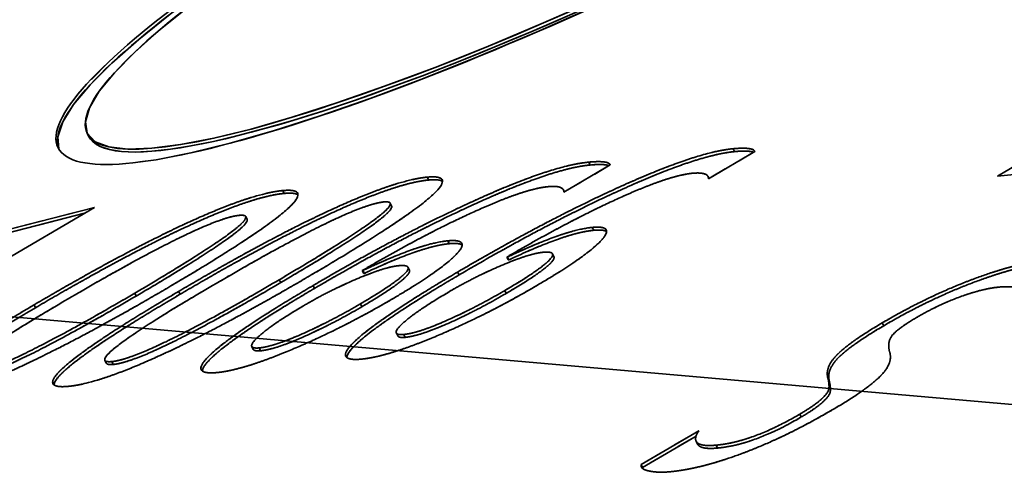
# Model space of a CAD drawing. Units: millimetres. Extents: x 0 to 1680, y 0 to 1188.
# Drawn here: x 563 to 569, y 878 to 881 of the extents above; entities that cross this region are included whole.
import ezdxf

# ---------------------------------------------------------------- set-up
doc = ezdxf.new("R2010")
doc.units = ezdxf.units.MM
doc.header["$LTSCALE"] = 4
doc.linetypes.add('LONG_DASH_DOTTED', pattern=[0.3001, 0.2362, -0.0295, 0.0049, -0.0295])
for name, color, linetype, lineweight in [('Dimensions(ISO)', 7, 'Continuous', 18), ('Overlay(ISO)', 7, 'LONG_DASH_DOTTED', 35), ('Visible Edges(ISO)', 7, 'Continuous', 35), ('Visible Tangent Edges(ISO)', 7, 'Continuous', 35)]:
    doc.layers.add(name, color=color, linetype=linetype, lineweight=lineweight)
doc.styles.add('VBG-RF-ISO', font='arial.ttf')
doc.dimstyles.new('VBG-RF-ISO', dxfattribs={"dimscale": 4, "dimtxt": 3.5, "dimasz": 4, "dimexe": 2, "dimexo": 1, "dimgap": 0.4, "dimtad": 1, "dimtoh": 1, "dimrnd": 1e-08, "dimtxsty": 'VBG-RF-ISO', "dimblk": 'Filled-1', "dimcen": 0.09, "dimdle": 12, "dimclrd": 7, "dimclre": 7, "dimclrt": 256, "dimazin": 2, "dimtfac": 1, "dimtmove": 0, "dimatfit": 3, "dimldrblk": 'Filled-1', "dimfxl": 1, "dimtolj": 1, "dimlwd": 15, "dimlwe": 15, "dimarcsym": 0})

# ---------------------------------------------------------------- blocks, each defined once
blk = doc.blocks.new('Filled-1')
at = {"color": 0}
for p, q in [((0, 0), (-1, 0.15625)), ((-1, 0.15625), (-1, -0.15625)), ((-1, 0), (0, 0)), ((-1, -0.15625), (0, 0))]:
    blk.add_line(p, q, dxfattribs=at)
at = {"color": 0, "flags": 128}
blk.add_lwpolyline([(-1, -0.15625), (0, 0), (-1, 0.15625), (-1, -0.15625)], dxfattribs=at)
at = {"color": 0}
blk.add_solid([(-1, -0.15625), (0, 0), (-1, 0.15625), (-1, -0.15625)], dxfattribs=at)
blk = doc.blocks.new('*D15')
at = {"layer": 'Defpoints', "color": 0, "linetype": 'Continuous', "transparency": 16777216}
for p in [(514.1575, 1088.1468), (848.9274, 1088.1468), (616.4586, 851.4379)]:
    blk.add_point(p, dxfattribs=at)
at = {"layer": 'Dimensions(ISO)', "color": 7, "linetype": 'Continuous', "lineweight": 15, "transparency": 16777216}
for p, q in [((518.1575, 1088.1468), (856.9274, 1088.1468)), ((848.9274, 867.4379), (848.9274, 1072.1468)), ((620.4586, 851.4379), (856.9274, 851.4379))]:
    blk.add_line(p, q, dxfattribs=at)
at = {"layer": 'Dimensions(ISO)', "color": 7, "linetype": 'Continuous', "lineweight": 15, "transparency": 16777216, "xscale": 16, "yscale": 16, "zscale": 16}
for p, rotation in [((848.9274, 1088.1468), 90), ((848.9274, 851.4379), 270)]:
    blk.add_blockref('Filled-1', p, dxfattribs=dict(at, rotation=rotation))
at = {"layer": 'Dimensions(ISO)', "linetype": 'Continuous', "lineweight": 18, "transparency": 16777216, "insert": (833.0218, 954.2071), "char_height": 14, "attachment_point": 1, "rotation": 90, "style": 'VBG-RF-ISO'}
blk.add_mtext('\\A1;237', dxfattribs=at)
blk = doc.blocks.new('*D30')
at = {"layer": 'Defpoints', "color": 0, "linetype": 'Continuous', "transparency": 16777216}
for p in [(749.3776, 873.5843), (563.6618, 852.806), (559.903, 851.4379), (616.4586, 851.4379)]:
    blk.add_point(p, dxfattribs=at)
at = {"layer": 'Dimensions(ISO)', "color": 7, "linetype": 'Continuous', "lineweight": 15, "transparency": 16777216}
for p, q in [((567.4205, 854.174), (746.6805, 919.4193)), ((620.4586, 851.4379), (758.6675, 851.4379))]:
    blk.add_line(p, q, dxfattribs=at)
blk.add_arc((559.903, 851.4379), 190.7645, 4.806981, 15.193019, dxfattribs=at)
at = {"layer": 'Dimensions(ISO)', "color": 7, "linetype": 'Continuous', "lineweight": 15, "transparency": 16777216, "xscale": 16, "yscale": 16, "zscale": 16}
for p, rotation in [((739.163, 916.6832), 107.5965093669609), ((750.6675, 851.4379), 272.403490633039)]:
    blk.add_blockref('Filled-1', p, dxfattribs=dict(at, rotation=rotation))
at = {"layer": 'Dimensions(ISO)', "linetype": 'Continuous', "lineweight": 18, "transparency": 16777216, "insert": (692.2956, 1056.1754), "char_height": 14, "attachment_point": 1, "rotation": 307.72774, "style": 'VBG-RF-ISO'}
blk.add_mtext('\\A1;\\fArial|b0|i0;Drawbar eye angle\\fArial|b0|i0;\\P\\fArial|b0|i0;MAX ±20°', dxfattribs=at)

msp = doc.modelspace()

# ---------------------------------------------------------------- linework, layer by layer
at = {"layer": 'Overlay(ISO)', "ltscale": 28.097069}
msp.add_line((574.0692, 877.9486), (506.8704, 883.8278), dxfattribs=at)
at = {"layer": 'Overlay(ISO)', "ltscale": 0.875592}
msp.add_line((569.2228, 879.7647), (571.3415, 881.0083), dxfattribs=at)
at = {"layer": 'Overlay(ISO)', "ltscale": 0.006459}
for p, q in [((563.6377, 880.0274), (563.6464, 880.0097)), ((565.4966, 879.599), (565.5054, 879.5813)), ((564.6099, 879.5167), (564.6186, 879.499)), ((566.2125, 879.2681), (566.2212, 879.2504)), ((566.2164, 879.2684), (566.2251, 879.2508)), ((566.4927, 879.2882), (566.5014, 879.2706)), ((565.3257, 879.1858), (565.3345, 879.1681)), ((565.3296, 879.1862), (565.3383, 879.1685)), ((565.6059, 879.206), (565.6147, 879.1883)), ((565.5345, 878.8027), (565.5432, 878.7851)), ((564.6477, 878.7205), (564.6564, 878.7028)), ((563.7459, 878.6358), (563.7546, 878.6181)), ((567.3741, 878.1399), (567.3828, 878.1222)), ((567.0371, 877.9963), (567.0458, 877.9786))]:
    msp.add_line(p, q, dxfattribs=at)
at = {"layer": 'Overlay(ISO)', "ltscale": 0.11747}
for p, q in [((567.7342, 879.9152), (567.4498, 879.7482)), ((566.8475, 879.8329), (566.563, 879.6659))]:
    msp.add_line(p, q, dxfattribs=at)
at = {"layer": 'Overlay(ISO)', "ltscale": 0.258474}
msp.add_line((569.5567, 879.7957), (569.2228, 879.7647), dxfattribs=at)
at = {"layer": 'Overlay(ISO)', "ltscale": 0.004286}
for p, q in [((567.447, 879.7618), (567.4528, 879.75)), ((566.5602, 879.6795), (566.566, 879.6677))]:
    msp.add_line(p, q, dxfattribs=at)
at = {"layer": 'Overlay(ISO)', "ltscale": 0.779455}
msp.add_line((563.6817, 879.5723), (561.7955, 878.4652), dxfattribs=at)
at = {"layer": 'Overlay(ISO)', "ltscale": 0.339014}
msp.add_line((563.0498, 879.4108), (563.6817, 879.5723), dxfattribs=at)
at = {"layer": 'Overlay(ISO)', "ltscale": 0.302062}
msp.add_line((563.6216, 879.5371), (563.0585, 879.3931), dxfattribs=at)
at = {"layer": 'Overlay(ISO)', "ltscale": 0.002895}
for p, q in [((566.2125, 879.2681), (566.2164, 879.2684)), ((566.2251, 879.2508), (566.2212, 879.2504)), ((565.3257, 879.1858), (565.3296, 879.1862)), ((565.3383, 879.1685), (565.3345, 879.1681))]:
    msp.add_line(p, q, dxfattribs=at)
at = {"layer": 'Overlay(ISO)', "ltscale": 0.145723}
msp.add_line((567.0371, 877.9963), (567.3899, 878.2034), dxfattribs=at)
at = {"layer": 'Overlay(ISO)', "ltscale": 0.135397}
msp.add_line((567.3736, 878.171), (567.0458, 877.9786), dxfattribs=at)
at = {"layer": 'Overlay(ISO)', "ltscale": 8.654947}
msp.add_ellipse((567.2236, 881.7997), major_axis=(3.7652, 1.861), ratio=0.166097, dxfattribs=at)
at = {"layer": 'Overlay(ISO)', "ltscale": 4.288479}
msp.add_ellipse((567.2323, 881.782), major_axis=(3.7652, 1.861), ratio=0.166097, start_param=0.014136, end_param=3.127457, dxfattribs=at)
at = {"layer": 'Overlay(ISO)', "ltscale": 8.242803}
msp.add_ellipse((567.2236, 881.7997), major_axis=(-3.5859, -1.7723), ratio=0.166097, dxfattribs=at)
at = {"layer": 'Overlay(ISO)', "ltscale": 4.121351}
msp.add_ellipse((567.2323, 881.782), major_axis=(-3.5859, -1.7723), ratio=0.166097, start_param=0, end_param=3.141593, dxfattribs=at)
at = {"layer": 'Overlay(ISO)', "ltscale": 0.699839}
for points in [[(565.9108, 879.1765), (566.4471, 879.4913), (567.3763, 879.9115), (567.6016, 879.9324)], [(567.6103, 879.9147), (567.385, 879.8938), (566.4558, 879.4736), (565.9195, 879.1588)], [(565.024, 879.0942), (565.5603, 879.409), (566.4895, 879.8292), (566.7148, 879.8501)], [(566.7236, 879.8325), (566.4982, 879.8116), (565.569, 879.3914), (565.0327, 879.0766)]]:
    msp.add_open_spline(points, degree=2, dxfattribs=at)
at = {"layer": 'Overlay(ISO)', "ltscale": 0.152036}
for points in [[(567.6016, 879.9324), (567.7234, 879.9437), (567.7342, 879.9152)], [(566.7148, 879.8501), (566.8367, 879.8614), (566.8475, 879.8329)]]:
    msp.add_open_spline(points, degree=2, dxfattribs=at)
at = {"layer": 'Overlay(ISO)', "ltscale": 0.114147}
for points in [[(567.7269, 879.9109), (567.6962, 879.9227), (567.6103, 879.9147)], [(566.8401, 879.8286), (566.8094, 879.8404), (566.7236, 879.8325)]]:
    msp.add_open_spline(points, degree=2, dxfattribs=at)
at = {"layer": 'Overlay(ISO)', "ltscale": 0.630727}
for points in [[(564.1984, 879.058), (564.7547, 879.3845), (565.5321, 879.7404), (565.7246, 879.7583)], [(565.7333, 879.7406), (565.5409, 879.7227), (564.7634, 879.3668), (564.2072, 879.0403)], [(563.3117, 878.9757), (563.8679, 879.3022), (564.6453, 879.6582), (564.8378, 879.676)], [(564.8465, 879.6583), (564.6541, 879.6405), (563.8766, 879.2845), (563.3204, 878.958)]]:
    msp.add_open_spline(points, degree=2, dxfattribs=at)
at = {"layer": 'Overlay(ISO)', "ltscale": 0.598828}
for points in [[(565.7246, 879.7583), (566.092, 879.7924), (565.0122, 879.1585)], [(564.8378, 879.676), (565.2053, 879.7101), (564.1254, 879.0763)]]:
    msp.add_open_spline(points, degree=2, dxfattribs=at)
at = {"layer": 'Overlay(ISO)', "ltscale": 0.092774}
for points in [[(565.8179, 879.7319), (565.798, 879.7466), (565.7333, 879.7406)], [(564.9311, 879.6496), (564.9113, 879.6643), (564.8465, 879.6583)]]:
    msp.add_open_spline(points, degree=2, dxfattribs=at)
at = {"layer": 'Overlay(ISO)', "ltscale": 0.469073}
for points in [[(567.352, 879.7821), (567.206, 879.7685), (566.5767, 879.4818), (566.2125, 879.2681)], [(566.4653, 879.6998), (566.3192, 879.6863), (565.6899, 879.3996), (565.3257, 879.1858)]]:
    msp.add_open_spline(points, degree=2, dxfattribs=at)
at = {"layer": 'Overlay(ISO)', "ltscale": 0.14893}
for points in [[(567.4498, 879.7482), (567.4507, 879.7912), (567.352, 879.7821)], [(566.563, 879.6659), (566.5639, 879.709), (566.4653, 879.6998)]]:
    msp.add_open_spline(points, degree=2, dxfattribs=at)
at = {"layer": 'Overlay(ISO)', "ltscale": 0.43365}
for points in [[(565.4586, 879.6064), (565.2458, 879.5867), (564.3852, 879.0815)], [(564.5718, 879.5242), (564.359, 879.5044), (563.4984, 878.9993)]]:
    msp.add_open_spline(points, degree=2, dxfattribs=at)
at = {"layer": 'Overlay(ISO)', "ltscale": 0.422029}
for points in [[(564.8164, 879.1296), (565.6607, 879.6252), (565.4586, 879.6064)], [(563.9296, 879.0473), (564.7739, 879.5429), (564.5718, 879.5242)]]:
    msp.add_open_spline(points, degree=2, dxfattribs=at)
at = {"layer": 'Overlay(ISO)', "ltscale": 0.374054}
for points in [[(564.8251, 879.1119), (565.5322, 879.527), (565.5054, 879.5813)], [(563.9383, 879.0297), (564.6454, 879.4447), (564.6186, 879.499)]]:
    msp.add_open_spline(points, degree=2, dxfattribs=at)
at = {"layer": 'Overlay(ISO)', "ltscale": 0.236069}
for points in [[(566.2164, 879.2684), (566.5656, 879.4343), (566.7368, 879.4501)], [(566.7455, 879.4324), (566.5744, 879.4166), (566.2251, 879.2508)], [(565.3296, 879.1862), (565.6789, 879.352), (565.85, 879.3679)], [(565.8588, 879.3502), (565.6876, 879.3343), (565.3383, 879.1685)]]:
    msp.add_open_spline(points, degree=2, dxfattribs=at)
at = {"layer": 'Overlay(ISO)', "ltscale": 0.411002}
for points in [[(566.7368, 879.4501), (566.8819, 879.4636), (566.6934, 879.2679), (566.4017, 879.0967)], [(565.85, 879.3679), (565.9951, 879.3813), (565.8067, 879.1857), (565.5149, 879.0144)]]:
    msp.add_open_spline(points, degree=2, dxfattribs=at)
at = {"layer": 'Overlay(ISO)', "ltscale": 0.086571}
for points in [[(566.8247, 879.4245), (566.8057, 879.438), (566.7455, 879.4324)], [(565.9379, 879.3422), (565.919, 879.3558), (565.8588, 879.3502)]]:
    msp.add_open_spline(points, degree=2, dxfattribs=at)
at = {"layer": 'Overlay(ISO)', "ltscale": 0.247011}
for points in [[(566.4366, 879.2978), (566.3525, 879.29), (566.0147, 879.1476), (565.8516, 879.0519)], [(565.5498, 879.2156), (565.4657, 879.2077), (565.1279, 879.0654), (564.9648, 878.9697)]]:
    msp.add_open_spline(points, degree=2, dxfattribs=at)
at = {"layer": 'Overlay(ISO)', "ltscale": 0.264477}
for points in [[(566.2006, 879.0637), (566.4072, 879.1849), (566.5314, 879.3066), (566.4366, 879.2978)], [(565.3138, 878.9814), (565.5204, 879.1027), (565.6446, 879.2243), (565.5498, 879.2156)]]:
    msp.add_open_spline(points, degree=2, dxfattribs=at)
at = {"layer": 'Overlay(ISO)', "ltscale": 0.196265}
for points in [[(566.2093, 879.046), (566.4159, 879.1673), (566.5079, 879.2574), (566.5014, 879.2706)], [(565.3226, 878.9638), (565.5291, 879.085), (565.6212, 879.1751), (565.6147, 879.1883)]]:
    msp.add_open_spline(points, degree=2, knots=[0, 0, 0, 1, 1.481862, 1.481862, 1.481862], dxfattribs=at)
at = {"layer": 'Overlay(ISO)', "ltscale": 0.448818}
for points in [[(568.5165, 878.8651), (568.7893, 879.0253), (569.335, 879.2314), (569.5145, 879.248)], [(569.5233, 879.2303), (569.3437, 879.2137), (568.798, 879.0076), (568.5252, 878.8474)]]:
    msp.add_open_spline(points, degree=2, dxfattribs=at)
at = {"layer": 'Overlay(ISO)', "ltscale": 0.616514}
for points in [[(565.0122, 879.1585), (564.4831, 878.848), (563.7104, 878.4933), (563.5199, 878.4757)], [(564.1254, 879.0763), (563.5963, 878.7657), (562.8236, 878.4111), (562.6331, 878.3934)]]:
    msp.add_open_spline(points, degree=2, dxfattribs=at)
at = {"layer": 'Overlay(ISO)', "ltscale": 0.415841}
for points in [[(563.7878, 878.6277), (563.9938, 878.6468), (564.8164, 879.1296)], [(563.7965, 878.61), (564.0025, 878.6291), (564.8251, 879.1119)], [(562.901, 878.5454), (563.107, 878.5645), (563.9296, 879.0473)], [(562.9098, 878.5277), (563.1157, 878.5468), (563.9383, 879.0297)]]:
    msp.add_open_spline(points, degree=2, dxfattribs=at)
at = {"layer": 'Overlay(ISO)', "ltscale": 0.560539}
for points in [[(565.3195, 878.6426), (565.1368, 878.6257), (565.4578, 878.9106), (565.9108, 879.1765)], [(564.4328, 878.5603), (564.25, 878.5434), (564.571, 878.8284), (565.024, 879.0942)]]:
    msp.add_open_spline(points, degree=2, dxfattribs=at)
at = {"layer": 'Overlay(ISO)', "ltscale": 0.423595}
for points in [[(565.9195, 879.1588), (565.4665, 878.893), (565.231, 878.6839), (565.231, 878.6521)], [(565.0327, 879.0766), (564.5798, 878.8107), (564.3443, 878.6016), (564.3442, 878.5699)]]:
    msp.add_open_spline(points, degree=2, knots=[-2, -2, -2, -1, -0.532863, -0.532863, -0.532863], dxfattribs=at)
at = {"layer": 'Overlay(ISO)', "ltscale": 0.411243}
for points in [[(564.3852, 879.0815), (563.5789, 878.6083), (563.7878, 878.6277)], [(563.4984, 878.9993), (562.6921, 878.526), (562.901, 878.5454)]]:
    msp.add_open_spline(points, degree=2, dxfattribs=at)
at = {"layer": 'Overlay(ISO)', "ltscale": 0.459199}
for points in [[(566.4017, 879.0967), (566.0937, 878.9159), (565.4801, 878.6575), (565.3195, 878.6426)], [(565.5149, 879.0144), (565.2069, 878.8336), (564.5933, 878.5752), (564.4328, 878.5603)]]:
    msp.add_open_spline(points, degree=2, dxfattribs=at)
at = {"layer": 'Overlay(ISO)', "ltscale": 0.259181}
for points in [[(565.5797, 878.7939), (565.6677, 878.8021), (566.0194, 878.9574), (566.2006, 879.0637)], [(565.5885, 878.7762), (565.6765, 878.7844), (566.0282, 878.9397), (566.2093, 879.046)], [(564.6929, 878.7116), (564.7809, 878.7198), (565.1326, 878.8751), (565.3138, 878.9814)], [(564.7017, 878.694), (564.7897, 878.7021), (565.1414, 878.8574), (565.3226, 878.9638)]]:
    msp.add_open_spline(points, degree=2, dxfattribs=at)
at = {"layer": 'Overlay(ISO)', "ltscale": 0.233032}
msp.add_open_spline([(569.2324, 879.0843), (569.1324, 879.0751), (568.8582, 878.975), (568.7272, 878.8982)], degree=2, dxfattribs=at)
at = {"layer": 'Overlay(ISO)', "ltscale": 0.212453}
msp.add_open_spline([(569.3561, 879.0284), (569.3887, 879.0988), (569.2324, 879.0843)], degree=2, dxfattribs=at)
at = {"layer": 'Overlay(ISO)', "ltscale": 0.589382}
for points in [[(563.5199, 878.4757), (563.3352, 878.4585), (563.6875, 878.758), (564.1984, 879.058)], [(562.6331, 878.3934), (562.4484, 878.3763), (562.8007, 878.6758), (563.3117, 878.9757)]]:
    msp.add_open_spline(points, degree=2, dxfattribs=at)
at = {"layer": 'Overlay(ISO)', "ltscale": 0.455944}
for points in [[(564.2072, 879.0403), (563.6962, 878.7404), (563.4347, 878.518), (563.4341, 878.4846)], [(563.3204, 878.958), (562.8095, 878.6581), (562.5479, 878.4357), (562.5473, 878.4024)]]:
    msp.add_open_spline(points, degree=2, knots=[-2, -2, -2, -1, -0.51523, -0.51523, -0.51523], dxfattribs=at)
at = {"layer": 'Overlay(ISO)', "ltscale": 0.277227}
for points in [[(565.8516, 879.0519), (565.6541, 878.936), (565.4907, 878.7856), (565.5797, 878.7939)], [(564.9648, 878.9697), (564.7673, 878.8537), (564.604, 878.7034), (564.6929, 878.7116)]]:
    msp.add_open_spline(points, degree=2, dxfattribs=at)
at = {"layer": 'Overlay(ISO)', "ltscale": 0.260728}
msp.add_open_spline([(568.7272, 878.8982), (568.609, 878.8288), (568.5447, 878.7464), (568.562, 878.6851)], degree=2, dxfattribs=at)
at = {"layer": 'Overlay(ISO)', "ltscale": 0.350109}
for points in [[(568.181, 878.5329), (568.1668, 878.5999), (568.3255, 878.753), (568.5165, 878.8651)], [(568.5252, 878.8474), (568.3343, 878.7354), (568.1755, 878.5822), (568.1897, 878.5152)]]:
    msp.add_open_spline(points, degree=2, dxfattribs=at)
at = {"layer": 'Overlay(ISO)', "ltscale": 0.056817}
for points in [[(565.5432, 878.7851), (565.5494, 878.7726), (565.5885, 878.7762)], [(564.6564, 878.7028), (564.6626, 878.6903), (564.7017, 878.694)]]:
    msp.add_open_spline(points, degree=2, dxfattribs=at)
at = {"layer": 'Overlay(ISO)', "ltscale": 0.372503}
msp.add_open_spline([(568.562, 878.6851), (568.5836, 878.6143), (568.4135, 878.4511), (568.2207, 878.338)], degree=2, dxfattribs=at)
at = {"layer": 'Overlay(ISO)', "ltscale": 0.052519}
msp.add_open_spline([(563.7546, 878.6181), (563.7603, 878.6066), (563.7965, 878.61)], degree=2, dxfattribs=at)
at = {"layer": 'Overlay(ISO)', "ltscale": 0.281778}
for points in [[(568.0108, 878.3059), (568.0945, 878.355), (568.1796, 878.4294), (568.1943, 878.4793), (568.181, 878.5329)], [(568.1897, 878.5152), (568.203, 878.4616), (568.1883, 878.4117), (568.1032, 878.3373), (568.0196, 878.2882)]]:
    msp.add_open_spline(points, degree=2, dxfattribs=at)
at = {"layer": 'Overlay(ISO)', "ltscale": 0.459236}
msp.add_open_spline([(568.2207, 878.338), (567.9334, 878.1693), (567.4073, 877.9704), (567.2113, 877.9522)], degree=2, dxfattribs=at)
at = {"layer": 'Overlay(ISO)', "ltscale": 0.239423}
for points in [[(567.4974, 878.1154), (567.7216, 878.1362), (568.0108, 878.3059)], [(568.0196, 878.2882), (567.7304, 878.1185), (567.5062, 878.0977)]]:
    msp.add_open_spline(points, degree=2, dxfattribs=at)
at = {"layer": 'Overlay(ISO)', "ltscale": 0.255623}
msp.add_open_spline([(567.3899, 878.2034), (567.3217, 878.0991), (567.4974, 878.1154)], degree=2, dxfattribs=at)
at = {"layer": 'Overlay(ISO)', "ltscale": 0.155748}
msp.add_open_spline([(567.5062, 878.0977), (567.3998, 878.0878), (567.3828, 878.1222)], degree=2, dxfattribs=at)
at = {"layer": 'Overlay(ISO)', "ltscale": 0.236806}
msp.add_open_spline([(567.2113, 877.9522), (567.1394, 877.9456), (567.0301, 877.9687), (567.0371, 877.9963)], degree=2, dxfattribs=at)
at = {"layer": 'Overlay(ISO)', "ltscale": 0.009048}
msp.add_open_spline([(567.0458, 877.9786), (567.0451, 877.9757), (567.045, 877.9731)], degree=2, dxfattribs=at)
at = {"layer": 'Visible Edges(ISO)'}
for p, q in [((569.2228, 879.7647), (571.3415, 881.0083)), ((563.6377, 880.0274), (563.6464, 880.0097)), ((567.7342, 879.9152), (567.4498, 879.7482)), ((566.8475, 879.8329), (566.563, 879.6659)), ((569.5567, 879.7957), (569.2228, 879.7647)), ((567.447, 879.7618), (567.4528, 879.75)), ((566.5602, 879.6795), (566.566, 879.6677)), ((563.6817, 879.5723), (561.7955, 878.4652)), ((563.0498, 879.4108), (563.6817, 879.5723)), ((565.4966, 879.599), (565.5054, 879.5813)), ((563.6216, 879.5371), (563.0585, 879.3931)), ((564.6099, 879.5167), (564.6186, 879.499)), ((566.2125, 879.2681), (566.2164, 879.2684)), ((566.2125, 879.2681), (566.2212, 879.2504)), ((566.2164, 879.2684), (566.2251, 879.2508)), ((566.2251, 879.2508), (566.2212, 879.2504)), ((566.4927, 879.2882), (566.5014, 879.2706)), ((565.3257, 879.1858), (565.3296, 879.1862)), ((565.3257, 879.1858), (565.3345, 879.1681)), ((565.3296, 879.1862), (565.3383, 879.1685)), ((565.6059, 879.206), (565.6147, 879.1883)), ((565.3383, 879.1685), (565.3345, 879.1681)), ((565.5345, 878.8027), (565.5432, 878.7851)), ((564.6477, 878.7205), (564.6564, 878.7028)), ((563.7459, 878.6358), (563.7546, 878.6181)), ((567.0371, 877.9963), (567.3899, 878.2034)), ((567.3736, 878.171), (567.0458, 877.9786)), ((567.3741, 878.1399), (567.3828, 878.1222)), ((567.0371, 877.9963), (567.0458, 877.9786))]:
    msp.add_line(p, q, dxfattribs=at)
for major_axis in [(3.7652, 1.861), (-3.5859, -1.7723)]:
    msp.add_ellipse((567.2236, 881.7997), major_axis=major_axis, ratio=0.166097, dxfattribs=at)
for major_axis, start_param, end_param in [((3.7652, 1.861), 0.014136, 3.127457), ((-3.5859, -1.7723), 0, 3.141593)]:
    msp.add_ellipse((567.2323, 881.782), major_axis=major_axis, ratio=0.166097, start_param=start_param, end_param=end_param, dxfattribs=at)
for points in [[(565.9108, 879.1765), (566.4471, 879.4913), (567.3763, 879.9115), (567.6016, 879.9324)], [(567.6103, 879.9147), (567.385, 879.8938), (566.4558, 879.4736), (565.9195, 879.1588)], [(567.6016, 879.9324), (567.7234, 879.9437), (567.7342, 879.9152)], [(567.7269, 879.9109), (567.6962, 879.9227), (567.6103, 879.9147)], [(565.024, 879.0942), (565.5603, 879.409), (566.4895, 879.8292), (566.7148, 879.8501)], [(566.7148, 879.8501), (566.8367, 879.8614), (566.8475, 879.8329)], [(566.7236, 879.8325), (566.4982, 879.8116), (565.569, 879.3914), (565.0327, 879.0766)], [(566.8401, 879.8286), (566.8094, 879.8404), (566.7236, 879.8325)], [(564.1984, 879.058), (564.7547, 879.3845), (565.5321, 879.7404), (565.7246, 879.7583)], [(565.7333, 879.7406), (565.5409, 879.7227), (564.7634, 879.3668), (564.2072, 879.0403)], [(565.7246, 879.7583), (566.092, 879.7924), (565.0122, 879.1585)], [(565.8179, 879.7319), (565.798, 879.7466), (565.7333, 879.7406)], [(567.352, 879.7821), (567.206, 879.7685), (566.5767, 879.4818), (566.2125, 879.2681)], [(567.4498, 879.7482), (567.4507, 879.7912), (567.352, 879.7821)], [(563.3117, 878.9757), (563.8679, 879.3022), (564.6453, 879.6582), (564.8378, 879.676)], [(564.8378, 879.676), (565.2053, 879.7101), (564.1254, 879.0763)], [(566.4653, 879.6998), (566.3192, 879.6863), (565.6899, 879.3996), (565.3257, 879.1858)], [(566.563, 879.6659), (566.5639, 879.709), (566.4653, 879.6998)], [(564.8465, 879.6583), (564.6541, 879.6405), (563.8766, 879.2845), (563.3204, 878.958)], [(565.4586, 879.6064), (565.2458, 879.5867), (564.3852, 879.0815)], [(564.8164, 879.1296), (565.6607, 879.6252), (565.4586, 879.6064)], [(564.9311, 879.6496), (564.9113, 879.6643), (564.8465, 879.6583)], [(564.8251, 879.1119), (565.5322, 879.527), (565.5054, 879.5813)], [(564.5718, 879.5242), (564.359, 879.5044), (563.4984, 878.9993)], [(563.9296, 879.0473), (564.7739, 879.5429), (564.5718, 879.5242)], [(563.9383, 879.0297), (564.6454, 879.4447), (564.6186, 879.499)], [(566.2164, 879.2684), (566.5656, 879.4343), (566.7368, 879.4501)], [(566.7455, 879.4324), (566.5744, 879.4166), (566.2251, 879.2508)], [(566.7368, 879.4501), (566.8819, 879.4636), (566.6934, 879.2679), (566.4017, 879.0967)], [(566.8247, 879.4245), (566.8057, 879.438), (566.7455, 879.4324)], [(565.3296, 879.1862), (565.6789, 879.352), (565.85, 879.3679)], [(565.85, 879.3679), (565.9951, 879.3813), (565.8067, 879.1857), (565.5149, 879.0144)], [(565.8588, 879.3502), (565.6876, 879.3343), (565.3383, 879.1685)], [(565.9379, 879.3422), (565.919, 879.3558), (565.8588, 879.3502)], [(566.4366, 879.2978), (566.3525, 879.29), (566.0147, 879.1476), (565.8516, 879.0519)], [(566.2006, 879.0637), (566.4072, 879.1849), (566.5314, 879.3066), (566.4366, 879.2978)], [(568.5165, 878.8651), (568.7893, 879.0253), (569.335, 879.2314), (569.5145, 879.248)], [(565.5498, 879.2156), (565.4657, 879.2077), (565.1279, 879.0654), (564.9648, 878.9697)], [(565.3138, 878.9814), (565.5204, 879.1027), (565.6446, 879.2243), (565.5498, 879.2156)], [(569.5233, 879.2303), (569.3437, 879.2137), (568.798, 879.0076), (568.5252, 878.8474)], [(565.0122, 879.1585), (564.4831, 878.848), (563.7104, 878.4933), (563.5199, 878.4757)], [(563.7878, 878.6277), (563.9938, 878.6468), (564.8164, 879.1296)], [(565.3195, 878.6426), (565.1368, 878.6257), (565.4578, 878.9106), (565.9108, 879.1765)], [(564.1254, 879.0763), (563.5963, 878.7657), (562.8236, 878.4111), (562.6331, 878.3934)], [(564.3852, 879.0815), (563.5789, 878.6083), (563.7878, 878.6277)], [(563.7965, 878.61), (564.0025, 878.6291), (564.8251, 879.1119)], [(564.4328, 878.5603), (564.25, 878.5434), (564.571, 878.8284), (565.024, 879.0942)], [(566.4017, 879.0967), (566.0937, 878.9159), (565.4801, 878.6575), (565.3195, 878.6426)], [(565.5797, 878.7939), (565.6677, 878.8021), (566.0194, 878.9574), (566.2006, 879.0637)], [(569.2324, 879.0843), (569.1324, 879.0751), (568.8582, 878.975), (568.7272, 878.8982)], [(569.3561, 879.0284), (569.3887, 879.0988), (569.2324, 879.0843)], [(562.901, 878.5454), (563.107, 878.5645), (563.9296, 879.0473)], [(562.9098, 878.5277), (563.1157, 878.5468), (563.9383, 879.0297)], [(563.5199, 878.4757), (563.3352, 878.4585), (563.6875, 878.758), (564.1984, 879.058)], [(565.5149, 879.0144), (565.2069, 878.8336), (564.5933, 878.5752), (564.4328, 878.5603)], [(565.8516, 879.0519), (565.6541, 878.936), (565.4907, 878.7856), (565.5797, 878.7939)], [(565.5885, 878.7762), (565.6765, 878.7844), (566.0282, 878.9397), (566.2093, 879.046)], [(562.6331, 878.3934), (562.4484, 878.3763), (562.8007, 878.6758), (563.3117, 878.9757)], [(563.4984, 878.9993), (562.6921, 878.526), (562.901, 878.5454)], [(564.9648, 878.9697), (564.7673, 878.8537), (564.604, 878.7034), (564.6929, 878.7116)], [(564.6929, 878.7116), (564.7809, 878.7198), (565.1326, 878.8751), (565.3138, 878.9814)], [(564.7017, 878.694), (564.7897, 878.7021), (565.1414, 878.8574), (565.3226, 878.9638)], [(568.7272, 878.8982), (568.609, 878.8288), (568.5447, 878.7464), (568.562, 878.6851)], [(568.181, 878.5329), (568.1668, 878.5999), (568.3255, 878.753), (568.5165, 878.8651)], [(568.5252, 878.8474), (568.3343, 878.7354), (568.1755, 878.5822), (568.1897, 878.5152)], [(565.5432, 878.7851), (565.5494, 878.7726), (565.5885, 878.7762)], [(564.6564, 878.7028), (564.6626, 878.6903), (564.7017, 878.694)], [(568.562, 878.6851), (568.5836, 878.6143), (568.4135, 878.4511), (568.2207, 878.338)], [(563.7546, 878.6181), (563.7603, 878.6066), (563.7965, 878.61)], [(568.0108, 878.3059), (568.0945, 878.355), (568.1796, 878.4294), (568.1943, 878.4793), (568.181, 878.5329)], [(568.1897, 878.5152), (568.203, 878.4616), (568.1883, 878.4117), (568.1032, 878.3373), (568.0196, 878.2882)], [(568.2207, 878.338), (567.9334, 878.1693), (567.4073, 877.9704), (567.2113, 877.9522)], [(567.4974, 878.1154), (567.7216, 878.1362), (568.0108, 878.3059)], [(568.0196, 878.2882), (567.7304, 878.1185), (567.5062, 878.0977)], [(567.3899, 878.2034), (567.3217, 878.0991), (567.4974, 878.1154)], [(567.5062, 878.0977), (567.3998, 878.0878), (567.3828, 878.1222)], [(567.2113, 877.9522), (567.1394, 877.9456), (567.0301, 877.9687), (567.0371, 877.9963)], [(567.0458, 877.9786), (567.0451, 877.9757), (567.045, 877.9731)]]:
    msp.add_open_spline(points, degree=2, dxfattribs=at)
for points, knots in [([(566.2093, 879.046), (566.4159, 879.1673), (566.5079, 879.2574), (566.5014, 879.2706)], [0, 0, 0, 1, 1.481862, 1.481862, 1.481862]), ([(565.3226, 878.9638), (565.5291, 879.085), (565.6212, 879.1751), (565.6147, 879.1883)], [0, 0, 0, 1, 1.481862, 1.481862, 1.481862]), ([(565.9195, 879.1588), (565.4665, 878.893), (565.231, 878.6839), (565.231, 878.6521)], [-2, -2, -2, -1, -0.532863, -0.532863, -0.532863]), ([(565.0327, 879.0766), (564.5798, 878.8107), (564.3443, 878.6016), (564.3442, 878.5699)], [-2, -2, -2, -1, -0.532863, -0.532863, -0.532863]), ([(564.2072, 879.0403), (563.6962, 878.7404), (563.4347, 878.518), (563.4341, 878.4846)], [-2, -2, -2, -1, -0.51523, -0.51523, -0.51523]), ([(563.3204, 878.958), (562.8095, 878.6581), (562.5479, 878.4357), (562.5473, 878.4024)], [-2, -2, -2, -1, -0.51523, -0.51523, -0.51523])]:
    msp.add_open_spline(points, degree=2, knots=knots, dxfattribs=at)
at = {"layer": 'Visible Tangent Edges(ISO)'}
for p, q in [((567.6016, 879.9324), (567.6103, 879.9147)), ((566.7148, 879.8501), (566.7236, 879.8325)), ((565.7246, 879.7583), (565.7333, 879.7406)), ((564.8378, 879.676), (564.8465, 879.6583)), ((566.7368, 879.4501), (566.7455, 879.4324)), ((565.85, 879.3679), (565.8588, 879.3502)), ((564.8164, 879.1296), (564.8251, 879.1119)), ((565.9108, 879.1765), (565.9195, 879.1588)), ((565.024, 879.0942), (565.0327, 879.0766)), ((566.2006, 879.0637), (566.2093, 879.046)), ((563.9296, 879.0473), (563.9383, 879.0297)), ((564.1984, 879.058), (564.2072, 879.0403)), ((563.3117, 878.9757), (563.3204, 878.958)), ((565.3138, 878.9814), (565.3226, 878.9638)), ((568.5165, 878.8651), (568.5252, 878.8474)), ((565.5797, 878.7939), (565.5885, 878.7762)), ((564.6929, 878.7116), (564.7017, 878.694)), ((563.7878, 878.6277), (563.7965, 878.61)), ((568.181, 878.5329), (568.1897, 878.5152)), ((568.0108, 878.3059), (568.0196, 878.2882)), ((567.4974, 878.1154), (567.5062, 878.0977))]:
    msp.add_line(p, q, dxfattribs=at)

# ---------------------------------------------------------------- dimensions: what is measured, and where the dimension line sits
at = {"layer": 'Dimensions(ISO)', "color": 7, "linetype": 'Continuous', "lineweight": 18}
dim = msp.add_linear_dim(base=(848.9274, 1088.1468), p1=(616.4586, 851.4379), p2=(514.1575, 1088.1468), angle=90, dimstyle='VBG-RF-ISO', override={"dimgap": 0.4, "dimtoh": 0, "dimdec": 0, "dimtol": 0, "dimlim": 0, "dimtp": 0, "dimtm": 0, "dimtdec": 0, "dimtofl": 0, "dimatfit": 1}, dxfattribs=at)
dim.commit()
dim.dimension.update_dxf_attribs({"geometry": '*D15', "text_midpoint": (848.9274, 969.7923), "dimtype": 160})
dim = msp.add_angular_dim_3p(base=(749.3776, 873.5843), center=(559.903, 851.4379), p1=(616.4586, 851.4379), p2=(563.6618, 852.806), text='\\fArial|b0|i0;Drawbar eye angle\\fArial|b0|i0;\\P\\fArial|b0|i0;MAX ±<>', dimstyle='VBG-RF-ISO', override={"dimgap": 0.4, "dimtoh": 0, "dimadec": 2, "dimtol": 0, "dimlim": 0, "dimtp": 0, "dimtm": 0, "dimtdec": 2, "dimtvp": -0.25}, dxfattribs=at)
dim.commit()
dim.dimension.update_dxf_attribs({"geometry": '*D30', "text_midpoint": (710.7839, 968.1686), "dimtype": 165})

doc.saveas('drawing.dxf')
